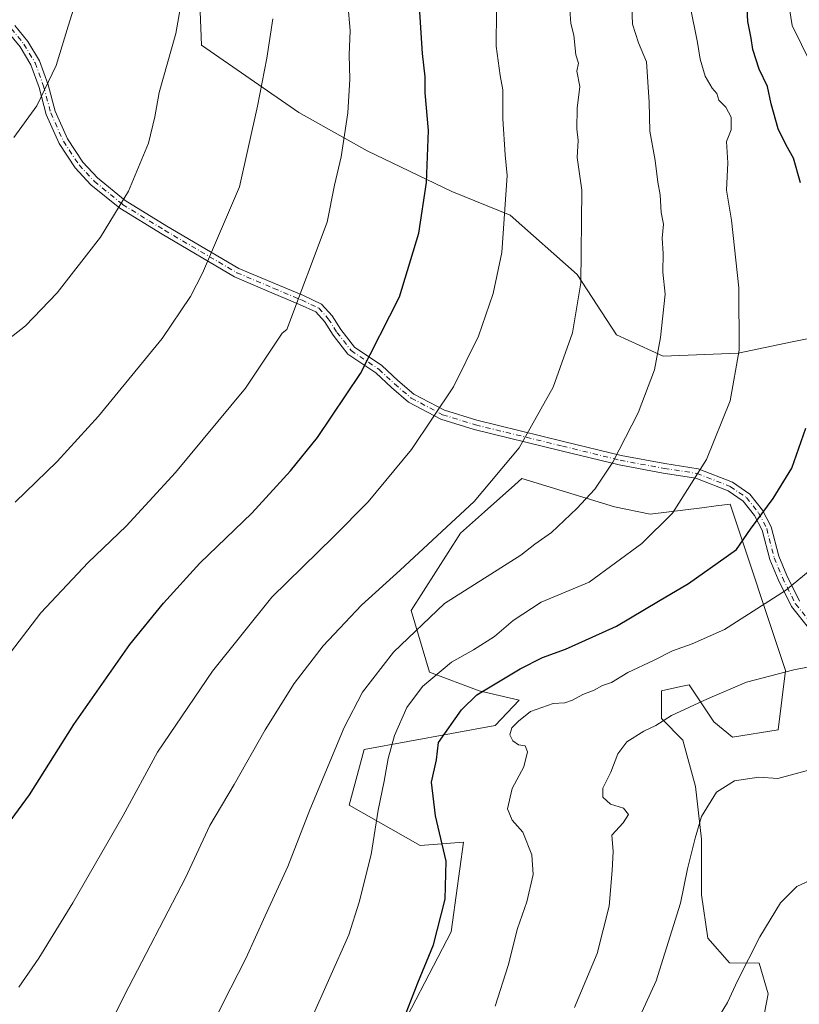
# Model space of a CAD drawing. Units: metres. Extents: x 580079 to 583515, y 4735837 to 4738190.
# Drawn here: x 582159 to 582363, y 4737553 to 4737810 of the extents above; entities that cross this region are included whole.
import ezdxf

# ---------------------------------------------------------------- set-up
doc = ezdxf.new("R2010")
doc.units = ezdxf.units.M
doc.header["$MEASUREMENT"] = 0
doc.linetypes.add('DGN Style 4', pattern=[2.6384748266838614, 1.318413404963828, -0.6592067024819142, 0.001648016756204785, -0.6592067024819142])
for name, color, linetype, lineweight in [('Camino Cxs', 7, 'Continuous', 0), ('Camino eje', 30, 'DGN Style 4', 13), ('Curva de nivel maestra', 30, 'Continuous', 30), ('Curva de nivel normal', 30, 'Continuous', 0), ('Matorral CxS', 135, 'Continuous', 0), ('Pastizal CxS', 92, 'Continuous', 0)]:
    doc.layers.add(name, color=color, linetype=linetype, lineweight=lineweight)

# ---------------------------------------------------------------- blocks, each defined once
blk = doc.blocks.new('*U21')
at = {"layer": 'Pastizal CxS', "color": 92, "linetype": 'Continuous', "lineweight": 0}
for points in [[(582205.6299000002, 4737830.337900001, 989.436600000001), (582206.6848999998, 4737803.6829, 988.7309999999999), (582232.1196, 4737785.9904, 982.9066000000021), (582250.0077000001, 4737776.0231, 978.7391999999963), (582272.1574999997, 4737765.351600001, 973.6040999999968), (582287.4669000005, 4737759.1658, 969.7280000000028), (582304.9716999996, 4737743.5941, 965.2912999999972), (582315.3021, 4737727.8321, 962.8035999999993), (582327.4291000003, 4737722.2468, 959.7994999999937), (582347.1059999998, 4737723.0909, 955.1016999999993), (582361.2105999999, 4737725.9889, 951.7087999999932), (582369.9168999996, 4737727.777899999, 949.5121999999974), (582397.7147000004, 4737714.373199999, 942.7595000000002), (582428.0345000001, 4737717.404999999, 935.4524999999995), (582450.7736999998, 4737740.156400001, 927.6027000000032), (582463.3971999995, 4737774.486, 921.2584000000062), (582472.1392000001, 4737729.5021, 922.7958000000071), (582474.7418000001, 4737699.8652, 926.9496000000073), (582471.9955000002, 4737677.9694, 928.922900000005), (582472.9625000004, 4737656.369000001, 928.8282000000036), (582471.8026999999, 4737643.151900001, 928.1342000000004), (582456.3274999997, 4737606.1645, 927.1419000000025), (582432.0517999995, 4737560.828400001, 922.920100000003), (582411.4839000005, 4737525.055500001, 916.6297000000051)], [(582349.4907000001, 4737527.382099999, 925.6396999999997), (582354.9036999998, 4737555.374, 928.2449000000053), (582352.5736999996, 4737563.4561, 929.6353999999993), (582344.7818999998, 4737563.5408, 931.1530000000058), (582339.1226000004, 4737570.008500001, 932.8812000000034), (582337.5056999996, 4737581.327299999, 933.991399999999), (582337.5059000002, 4737595.880100001, 934.8086000000039), (582335.8894999997, 4737609.624600001, 936.215400000001), (582332.6555000005, 4737621.751900001, 938.4915000000037), (582326.9962999999, 4737627.4113, 940.5910000000005), (582326.9968999998, 4737634.687700001, 942.8203999999969), (582332.0546000004, 4737635.811799999, 942.5035999999964), (582334.2730999999, 4737636.3047, 942.356899999999), (582338.3151000004, 4737630.2411, 940.0602000000072), (582340.7407000001, 4737626.602499999, 938.8494999999967), (582345.5915000001, 4737622.5604, 937.5506000000023), (582357.5289000003, 4737624.470100001, 937.2253999999957), (582359.4357000003, 4737640.051300001, 940.5396000000038), (582344.9769000001, 4737683.521700001, 952.579199999993), (582341.3427999998, 4737683.0735, 953.353099999993), (582337.5965999998, 4737682.6117, 954.1708000000071), (582324.0657000003, 4737680.943399999, 956.5320000000065), (582314.7460000003, 4737682.871300001, 958.7502999999997), (582290.5339000003, 4737690.231699999, 964.1594999999943), (582288.6934000002, 4737688.594500001, 964.2608000000038), (582280.7287999997, 4737681.510299999, 964.482999999993), (582274.4457, 4737675.921599999, 964.5926999999939), (582261.5098000001, 4737655.7097, 962.1794999999984), (582266.3602999998, 4737639.539899999, 956.6563000000025), (582279.2960000001, 4737634.6887, 951.059500000003), (582289.8063000003, 4737632.262900001, 947.5219999999972), (582283.5103000002, 4737625.631800001, 946.9045999999945), (582249.2253000002, 4737619.3038, 957.938599999994), (582245.3392000003, 4737604.7753, 957.650999999998), (582263.9341000002, 4737594.2645, 951.7244999999967), (582275.2528999997, 4737595.073100001, 948.6469999999972), (582272.3733000001, 4737574.1998, 949.4918999999937), (582272.0186000001, 4737571.6271, 949.4459000000062), (582255.8273, 4737540.540200001, 950.360799999995)]]:
    blk.add_polyline3d(points, dxfattribs=at)

msp = doc.modelspace()

# ---------------------------------------------------------------- linework, layer by layer
at = {"layer": 'Camino Cxs', "color": 7, "linetype": 'Continuous', "lineweight": 0}
for points in [[(582157.8788999999, 4737808.802300001, 996.6716000000015), (582161.2515000004, 4737804.6205, 996.0224000000018), (582164.2659, 4737799.550899999, 995.3442000000069), (582166.5751, 4737793.302100001, 994.7385000000068), (582168.4167, 4737786.330499999, 994.1113999999944), (582171.6410999997, 4737779.107899999, 993.1560000000027), (582175.6271000003, 4737773.0645, 992.1008000000003), (582179.4675000003, 4737768.9683, 991.263699999996), (582186.7467, 4737762.988700001, 989.7639999999956), (582197.6435000002, 4737756.293099999, 987.5478000000004), (582216.4807000002, 4737745.2281, 983.232600000003), (582226.0601000004, 4737741.1599, 981.2592000000004), (582233.3583000004, 4737738.108100001, 979.6674000000058), (582238.1076999997, 4737735.8731, 978.640400000004), (582240.8620999996, 4737732.828500001, 977.8763000000035), (582243.1359000001, 4737729.2171, 977.1073999999935), (582246.6793000001, 4737724.661699999, 975.968599999993), (582253.8722999999, 4737719.822699999, 974.681500000006), (582258.0242999997, 4737715.9385, 973.1802000000026), (582262.2642999999, 4737712.3409, 971.6809999999969), (582270.2421000004, 4737708.094699999, 969.7673999999971), (582278.6914999997, 4737705.494899999, 967.8886000000057), (582301.4106999999, 4737699.947100001, 962.9318000000059), (582316.4571000002, 4737696.251499999, 959.6454999999987), (582327.9123000001, 4737694.144900001, 957.1281000000017), (582336.6312999995, 4737692.803500001, 955.1156000000047), (582345.6250999998, 4737689.260500001, 952.829700000002), (582350.1283, 4737686.1645, 951.4266999999963), (582353.4965000004, 4737681.954299999, 950.0031000000017), (582355.7345000004, 4737677.618100001, 948.8843000000053), (582357.7324999999, 4737669.892100001, 947.1059999999999), (582359.7993000001, 4737664.854499999, 945.7160000000005), (582363.1579, 4737658.1371, 943.9021999999969)], [(582157.8788999999, 4737808.802300001, 996.6716000000015), (582161.2515000004, 4737804.6205, 996.0224000000018), (582164.2659, 4737799.550899999, 995.3442000000069), (582166.5751, 4737793.302100001, 994.7385000000068), (582168.4167, 4737786.330499999, 994.1113999999944), (582171.6410999997, 4737779.107899999, 993.1560000000027), (582175.6271000003, 4737773.0645, 992.1008000000003), (582179.4675000003, 4737768.9683, 991.263699999996), (582186.7467, 4737762.988700001, 989.7639999999956), (582197.6435000002, 4737756.293099999, 987.5478000000004), (582216.4807000002, 4737745.2281, 983.232600000003), (582226.0601000004, 4737741.1599, 981.2592000000004), (582233.3583000004, 4737738.108100001, 979.6674000000058), (582238.1076999997, 4737735.8731, 978.640400000004), (582240.8620999996, 4737732.828500001, 977.8763000000035), (582243.1359000001, 4737729.2171, 977.1073999999935), (582246.6793000001, 4737724.661699999, 975.968599999993), (582253.8722999999, 4737719.822699999, 974.681500000006), (582258.0242999997, 4737715.9385, 973.1802000000026), (582262.2642999999, 4737712.3409, 971.6809999999969), (582270.2421000004, 4737708.094699999, 969.7673999999971), (582278.6914999997, 4737705.494899999, 967.8886000000057), (582301.4106999999, 4737699.947100001, 962.9318000000059), (582316.4571000002, 4737696.251499999, 959.6454999999987), (582327.9123000001, 4737694.144900001, 957.1281000000017), (582336.6312999995, 4737692.803500001, 955.1156000000047), (582345.6250999998, 4737689.260500001, 952.829700000002), (582350.1283, 4737686.1645, 951.4266999999963), (582353.4965000004, 4737681.954299999, 950.0031000000017), (582355.7345000004, 4737677.618100001, 948.8843000000053), (582357.7324999999, 4737669.892100001, 947.1059999999999), (582359.7993000001, 4737664.854499999, 945.7160000000005), (582363.1579, 4737658.1371, 943.9021999999969)], [(582365.5290999999, 4737651.204100001, 942.2189999999974), (582361.0421000002, 4737656.778700001, 944.1306000000042), (582357.5217000004, 4737663.819700001, 945.842300000004), (582355.3548999997, 4737669.1009, 947.6245999999956), (582353.3843, 4737676.720699999, 949.2223999999987), (582351.3888999998, 4737680.5867, 950.3764999999986), (582348.4071000004, 4737684.313899999, 951.7688999999956), (582344.4436999997, 4737687.038899999, 952.9187999999995), (582335.9748999998, 4737690.3751, 954.9869000000036), (582327.4959000006, 4737691.679500001, 956.9207000000025), (582315.9323000005, 4737693.806100001, 959.4801000000008), (582300.8161000004, 4737697.5189, 962.7752999999939), (582278.0268999999, 4737703.083699999, 967.637600000002), (582269.2785, 4737705.7755, 969.5813000000053), (582260.8520999998, 4737710.260500001, 971.7265999999945), (582256.3607000001, 4737714.0713, 973.4400000000023), (582252.3107000003, 4737717.860099999, 975.0871000000043), (582244.9517000001, 4737722.810699999, 976.2223999999987), (582241.0865000002, 4737727.780300001, 977.484899999996), (582238.8624999998, 4737731.3125, 978.2709000000032), (582236.5899, 4737733.824300001, 978.9116000000067), (582232.3432999998, 4737735.822699999, 979.7878000000056), (582225.0893000001, 4737738.856100001, 981.1918000000006), (582215.3542999999, 4737742.990300001, 983.3233999999939), (582196.3558999998, 4737754.1501, 987.5697999999975), (582185.2921000002, 4737760.9483, 989.795299999998), (582177.7549000002, 4737767.139699999, 991.3462000000001), (582173.6574999997, 4737771.5101, 992.2589000000008), (582169.4414999997, 4737777.902100001, 993.3632000000072), (582166.0513000004, 4737785.496300001, 994.3405999999959), (582164.1886999998, 4737792.547700001, 994.9404999999971), (582162.0000999998, 4737798.469699999, 995.5359000000027), (582159.1936999997, 4737803.1897, 996.1640000000043), (582155.9515000005, 4737807.209899999, 996.8127999999997)], [(582365.5290999999, 4737651.204100001, 942.2189999999974), (582361.0421000002, 4737656.778700001, 944.1306000000042), (582357.5217000004, 4737663.819700001, 945.842300000004), (582355.3548999997, 4737669.1009, 947.6245999999956), (582353.3843, 4737676.720699999, 949.2223999999987), (582351.3888999998, 4737680.5867, 950.3764999999986), (582348.4071000004, 4737684.313899999, 951.7688999999956), (582344.4436999997, 4737687.038899999, 952.9187999999995), (582335.9748999998, 4737690.3751, 954.9869000000036), (582327.4959000006, 4737691.679500001, 956.9207000000025), (582315.9323000005, 4737693.806100001, 959.4801000000008), (582300.8161000004, 4737697.5189, 962.7752999999939), (582278.0268999999, 4737703.083699999, 967.637600000002), (582269.2785, 4737705.7755, 969.5813000000053), (582260.8520999998, 4737710.260500001, 971.7265999999945), (582256.3607000001, 4737714.0713, 973.4400000000023), (582252.3107000003, 4737717.860099999, 975.0871000000043), (582244.9517000001, 4737722.810699999, 976.2223999999987), (582241.0865000002, 4737727.780300001, 977.484899999996), (582238.8624999998, 4737731.3125, 978.2709000000032), (582236.5899, 4737733.824300001, 978.9116000000067), (582232.3432999998, 4737735.822699999, 979.7878000000056), (582225.0893000001, 4737738.856100001, 981.1918000000006), (582215.3542999999, 4737742.990300001, 983.3233999999939), (582196.3558999998, 4737754.1501, 987.5697999999975), (582185.2921000002, 4737760.9483, 989.795299999998), (582177.7549000002, 4737767.139699999, 991.3462000000001), (582173.6574999997, 4737771.5101, 992.2589000000008), (582169.4414999997, 4737777.902100001, 993.3632000000072), (582166.0513000004, 4737785.496300001, 994.3405999999959), (582164.1886999998, 4737792.547700001, 994.9404999999971), (582162.0000999998, 4737798.469699999, 995.5359000000027), (582159.1936999997, 4737803.1897, 996.1640000000043), (582155.9515000005, 4737807.209899999, 996.8127999999997)]]:
    msp.add_polyline3d(points, dxfattribs=at)
at = {"layer": 'Camino eje', "color": 30, "linetype": 'DGN Style 4', "lineweight": 13}
msp.add_polyline3d([(582156.9153000005, 4737808.006100001, 996.7394000000058), (582160.2225000003, 4737803.905099999, 996.0935000000027), (582163.1328999996, 4737799.010299999, 995.4404999999971), (582165.3819000004, 4737792.924900001, 994.8401000000014), (582167.2341, 4737785.9133, 994.2350000000006), (582170.5412999997, 4737778.505100001, 993.2590999999958), (582174.6423000004, 4737772.2873, 992.1793999999937), (582178.6111000003, 4737768.053900001, 991.3043999999937), (582186.0195000004, 4737761.968499999, 989.781099999993), (582196.9996999997, 4737755.221700001, 987.5620000000055), (582215.9175000004, 4737744.109099999, 983.2773000000016), (582225.5746999999, 4737740.008099999, 981.2225999999937), (582232.8509000001, 4737736.965299999, 979.6986000000034), (582237.3487, 4737734.8487, 978.7731000000058), (582239.8623000003, 4737732.070499999, 978.0749000000069), (582242.1113, 4737728.4987, 977.2854999999981), (582245.8154999996, 4737723.736099999, 976.0896999999969), (582253.0915000001, 4737718.8413, 974.8751000000049), (582257.1924999999, 4737715.004899999, 973.2547999999952), (582261.5581, 4737711.3007, 971.7082999999985), (582269.7603000002, 4737706.9351, 969.6790000000037), (582278.3592999997, 4737704.2893, 967.7660000000034), (582301.1135, 4737698.733100001, 962.8534999999974), (582316.1946999999, 4737695.028899999, 959.5626999999951), (582327.7040999997, 4737692.9121, 957.026199999993), (582336.3031000001, 4737691.589299999, 955.0509000000021), (582345.0343000004, 4737688.149700001, 952.845300000001), (582349.2676999997, 4737685.2393, 951.5783999999985), (582352.4426999995, 4737681.270500001, 950.1156000000047), (582354.5592999998, 4737677.169500001, 949.0488000000041), (582356.5437000003, 4737669.4965, 947.3459000000003), (582358.6605000002, 4737664.337099999, 945.7825000000012), (582362.1001000004, 4737657.457900001, 943.9731999999932), (582366.4656999996, 4737652.0339, 942.2547000000051)], dxfattribs=at)
at = {"layer": 'Curva de nivel maestra', "color": 30, "linetype": 'Continuous', "lineweight": 30, "flags": 128}
for points, elevation in [([(582154.9800000004, 4737598.280099999), (582161.7100000001, 4737607.4901), (582173.2999999998, 4737625.9001), (582187.9000000004, 4737646.8101), (582196.7000000002, 4737657.610099999), (582206.2699999996, 4737668.0801), (582219.8499999996, 4737681.1501), (582229.9500000002, 4737692.280099999), (582237.0199999996, 4737701.020099999), (582248.3099999996, 4737717.700099999), (582258.5, 4737737.8201), (582263.5, 4737754.4301), (582265.5700000003, 4737767.7401), (582266.0499999998, 4737781.270099999), (582265.2400000002, 4737791.1601), (582265.1600000003, 4737795.360099999), (582264.5, 4737801.470100001), (582263.5700000003, 4737816.470100001)], 975), ([(582363.3899999997, 4737767.620100001), (582361.5599999996, 4737774.0801), (582359.6900000004, 4737777.470100001), (582357.54, 4737781.770099999), (582355.7100000001, 4737788.270099999), (582354.7400000002, 4737792.8201), (582352.5999999996, 4737797.4001), (582350.9699999997, 4737802.470100001), (582350.4500000002, 4737805.470100001), (582349.5800000001, 4737809.8101), (582349.3099999996, 4737816.470100001)], 950), ([(582258.3700000001, 4737545.720100001), (582263.2400000002, 4737558.2501), (582267.4199999999, 4737568.210100001), (582270.4600000001, 4737580.1601), (582270.6500000004, 4737590.120100001), (582267.8600000005, 4737602.0101), (582266.8700000001, 4737610.790100001), (582268.1299999999, 4737616.6601), (582268.6600000003, 4737621.1601), (582274.6799999997, 4737629.7501), (582278.7400000002, 4737633.640100001), (582290.0899999999, 4737640.4801), (582295.9199999999, 4737643.380100001), (582301.9199999999, 4737645.620100001), (582308.9199999999, 4737648.720100001), (582315.2599999999, 4737651.6501), (582326.2599999999, 4737658.190099999), (582334.0999999996, 4737662.780099999), (582341.8600000005, 4737668.3101), (582346.6200000001, 4737671.700099999), (582350.3200000003, 4737677.0001), (582356.2599999999, 4737684.9801), (582361.1399999997, 4737692.960100001), (582364.7999999998, 4737703.460100001)], 950)]:
    msp.add_lwpolyline(points, dxfattribs=dict(at, elevation=elevation))
at = {"layer": 'Curva de nivel normal', "color": 30, "linetype": 'Continuous', "lineweight": 0, "flags": 128}
for points, elevation in [([(582149.2800000003, 4737721.360099999), (582160.5999999996, 4737730.200099999), (582168.9299999997, 4737738.8301), (582180.2699999996, 4737753.380100001), (582187.5999999996, 4737765.4001), (582192.79, 4737778.040100001), (582194.5099999999, 4737784.890100001), (582195.5599999996, 4737791.270099999), (582199.9600000001, 4737806.670100001), (582203, 4737824.1801)], 990), ([(582157.5999999996, 4737779.4801), (582163.5700000003, 4737787.790100001), (582168.6900000004, 4737798.350099999), (582171.7999999998, 4737808.640100001), (582176.8700000001, 4737824.8301)], 995), ([(582366.0800000001, 4737798.840100001), (582361.2100000001, 4737808.7601), (582358.9600000001, 4737822.9901)], 945), ([(582319.0499999998, 4737821.1501), (582319.4199999999, 4737809.140100001), (582321.0499999998, 4737804.270099999), (582323.0999999996, 4737799.3101), (582323.8300000001, 4737788.7501), (582323.9699999997, 4737781.1501), (582325.3399999999, 4737773.5001), (582326.0499999998, 4737767.8201), (582326.6799999997, 4737764.4801), (582326.9299999997, 4737759.8201), (582327.5700000003, 4737756.8201), (582327.2300000004, 4737753.1601), (582327.4400000004, 4737749.100099999), (582327.3799999999, 4737744.280099999), (582327.9600000001, 4737738.520099999), (582326.7800000003, 4737727.120100001), (582325.1799999997, 4737718.6801), (582320.9299999997, 4737707.460100001), (582314.2599999999, 4737694.550100001), (582309.5899999999, 4737687.4801), (582304.9199999999, 4737682.4101), (582298.2599999999, 4737676.1601), (582293.9199999999, 4737673.110099999), (582290.2599999999, 4737670.170100001), (582270.2999999998, 4737657.5601), (582256.9199999999, 4737644.8301), (582248.8399999999, 4737634.3301), (582244.04, 4737625.0801), (582234.9800000004, 4737603.520099999), (582229.2599999999, 4737588.7501), (582223.2999999998, 4737575.8301), (582218.3200000003, 4737564.640100001), (582212.3799999999, 4737553.0601), (582206.5700000003, 4737541.3101)], 960), ([(582155.6100000005, 4737643.220100001), (582164.6200000001, 4737655.100099999), (582177.0099999999, 4737668.2401), (582186.9500000002, 4737677.790100001), (582193.0099999999, 4737684.3101), (582199.9199999999, 4737691.840100001), (582218.2000000002, 4737713.9001), (582226.0099999999, 4737725.700099999), (582227.79, 4737728.270099999), (582229.0099999999, 4737729.2601), (582239.5999999996, 4737757.300100001), (582241.4900000002, 4737766.970100001), (582243.2400000002, 4737774.4101), (582244.9699999997, 4737785.9001), (582245.4800000004, 4737794.770099999), (582245.3399999999, 4737801.1501), (582245.5999999996, 4737807.470100001), (582244.9900000002, 4737814.470100001)], 980), ([(582334.5099999999, 4737813.8101), (582336.4400000004, 4737804.350099999), (582337.1200000001, 4737799.9901), (582338.4299999997, 4737795.5001), (582340.2999999998, 4737792.4001), (582341.4800000004, 4737791.030099999), (582342.0599999996, 4737789.270099999), (582343.8600000005, 4737787.4101), (582345.25, 4737784.780099999), (582345.2800000003, 4737781.450099999), (582344.0499999998, 4737778.470100001), (582344.4299999997, 4737772.8101), (582344.0599999996, 4737765.7401), (582345.3099999996, 4737757.870100001), (582347.2699999996, 4737740.1601), (582347.3300000001, 4737723.860099999), (582345, 4737710.5801), (582338.8399999999, 4737695.2601), (582329.8799999999, 4737681.140100001), (582321.8799999999, 4737673.210100001), (582308.0899999999, 4737663.1601), (582295.5300000003, 4737657.880100001), (582288.2400000002, 4737653.100099999), (582283.3499999996, 4737648.9301), (582277.8399999999, 4737645.440099999), (582272.0599999996, 4737642.1601), (582264.5300000003, 4737635.8301), (582260.3899999997, 4737630.360099999), (582257.2000000002, 4737622.970100001), (582255.5300000003, 4737617.030099999), (582254.4600000001, 4737611.030099999), (582252.9100000003, 4737603.5001), (582251.0599999996, 4737591.8301), (582247.9100000003, 4737579.360099999), (582245.2199999997, 4737570.8301), (582235.3200000003, 4737548.5001)], 955), ([(582158.9199999999, 4737557.130100001), (582164.0999999996, 4737564.710100001), (582173.04, 4737579.200099999), (582186.2000000002, 4737602.0701), (582195.1799999997, 4737618.6801), (582209.5599999996, 4737639.860099999), (582225.1100000005, 4737659.1601), (582241.25, 4737674.9801), (582250.2800000003, 4737684.1501), (582261.6600000003, 4737697.800100001), (582272.6100000005, 4737714.200099999), (582279.1900000004, 4737727.460100001), (582282.9900000002, 4737738.6501), (582285.25, 4737749.420100001), (582286.6600000003, 4737769.5001), (582286.0999999996, 4737774.9801), (582285.5099999999, 4737784.370100001), (582285.5599999996, 4737791.9901), (582284.8600000005, 4737795.7301), (582283.7999999998, 4737803.4101), (582283.9000000004, 4737812.630100001)], 970), ([(582177.04, 4737535.7601), (582186.5599999996, 4737555.050100001), (582202.4699999997, 4737585.7601), (582208.9000000004, 4737599.4801), (582215.2000000002, 4737610.1601), (582223.3499999996, 4737624.4901), (582230.9000000004, 4737636.600099999), (582238.5099999999, 4737646.450099999), (582248.5800000001, 4737657.140100001), (582258.6799999997, 4737666.2301), (582277.9800000004, 4737684.220100001), (582289.8099999996, 4737698.2601), (582298.7000000002, 4737714.170100001), (582303.75, 4737728.4001), (582305.9100000003, 4737741.4801), (582306.1500000004, 4737765.710100001), (582304.9800000004, 4737774.280099999), (582305.2100000001, 4737778.710100001), (582304.8399999999, 4737781.780099999), (582304.9500000002, 4737787.140100001), (582305.6600000003, 4737792.8101), (582304.9199999999, 4737796.8101), (582305.3499999996, 4737798.960100001), (582304.6600000003, 4737801.0701), (582304.0999999996, 4737806.290100001), (582303.3499999996, 4737809.350099999), (582303.0300000003, 4737812.970100001)], 965), ([(582157.9400000004, 4737684.100099999), (582168.9299999997, 4737694.7401), (582179.7699999996, 4737706.540100001), (582196.3799999999, 4737726.9101), (582203.7800000003, 4737737.9101), (582206.9600000001, 4737744.0001), (582216.5800000001, 4737766.5601), (582221.29, 4737787.6801), (582223.7400000002, 4737800.2301), (582225.3799999999, 4737810.5001)], 985), ([(582283.54, 4737552.190099999), (582286.8899999997, 4737562.800100001), (582289.3399999999, 4737572.5001), (582291.8399999999, 4737579.520099999), (582293.4199999999, 4737586.600099999), (582293.1100000005, 4737591.7401), (582290.79, 4737597.670100001), (582287.9400000004, 4737600.890100001), (582286.7400000002, 4737603.790100001), (582287.9199999999, 4737609.1601), (582290.9900000002, 4737614.8301), (582291.9800000004, 4737618.7401), (582291.3499999996, 4737620.3201), (582289.6500000004, 4737620.5601), (582288.0999999996, 4737621.600099999), (582287.3499999996, 4737623.220100001), (582287.8499999996, 4737625.050100001), (582289.6299999999, 4737626.7501), (582292.7400000002, 4737629.3201), (582298.6600000003, 4737631.350099999), (582301.7000000002, 4737631.530099999), (582303.75, 4737632.2301), (582306.4600000001, 4737633.770099999), (582309.3899999997, 4737634.880100001), (582311.5899999999, 4737636.0701), (582313.9199999999, 4737636.860099999), (582318.2599999999, 4737639.530099999), (582324.9199999999, 4737642.600099999), (582329.8799999999, 4737645.140100001), (582335.0599999996, 4737647.0101), (582343.4800000004, 4737650.780099999), (582359.4800000004, 4737660.9101), (582371.8300000001, 4737671.1601)], 945), ([(582304.2400000002, 4737551.840100001), (582310.1799999997, 4737566.0001), (582313.3499999996, 4737578.3301), (582314.1600000003, 4737587.700099999), (582314.4000000004, 4737592.6501), (582314.04, 4737596.9001), (582317.0300000003, 4737600.190099999), (582318.4199999999, 4737602.360099999), (582317.0800000001, 4737603.9801), (582313.6699999999, 4737605.0701), (582311.6600000003, 4737606.9001), (582311.7199999997, 4737609.2401), (582313.7400000002, 4737613.370100001), (582315.5999999996, 4737618.200099999), (582317.9699999997, 4737621.3101), (582322.4400000004, 4737624.100099999), (582325.5800000001, 4737625.6601), (582329.6699999999, 4737628.200099999), (582339.1100000005, 4737632.590100001), (582349.2599999999, 4737637.0001), (582361.6699999999, 4737640.1601), (582367.9199999999, 4737641.420100001)], 940), ([(582320.4699999997, 4737547.5601), (582325.5999999996, 4737558.8201), (582332.0099999999, 4737579.100099999), (582333.8600000005, 4737588.140100001), (582335.8799999999, 4737596.1601), (582337.5, 4737601.8301), (582341.4199999999, 4737608.1801), (582346.1399999997, 4737611.140100001), (582352.4900000002, 4737612.0801), (582357.4800000004, 4737611.720100001), (582374.5800000001, 4737616.420100001)], 935), ([(582371.7199999997, 4737587.7501), (582362.4199999999, 4737583.530099999), (582358.1500000004, 4737579.200099999), (582352.75, 4737570.3301), (582346.9299999997, 4737558.840100001), (582344.3200000003, 4737553.140100001), (582341.4600000001, 4737548.4001)], 930)]:
    msp.add_lwpolyline(points, dxfattribs=dict(at, elevation=elevation))
at = {"layer": 'Matorral CxS', "color": 135, "linetype": 'Continuous', "lineweight": 0}
for points in [[(582255.8273, 4737540.540200001, 950.360799999995), (582272.0186000001, 4737571.6271, 949.4459000000062), (582272.3733000001, 4737574.1998, 949.4918999999937), (582275.2528999997, 4737595.073100001, 948.6469999999972), (582263.9341000002, 4737594.2645, 951.7244999999967), (582245.3392000003, 4737604.7753, 957.650999999998), (582249.2253000002, 4737619.3038, 957.938599999994), (582283.5103000002, 4737625.631800001, 946.9045999999945), (582289.8063000003, 4737632.262900001, 947.5219999999972), (582279.2960000001, 4737634.6887, 951.059500000003), (582266.3602999998, 4737639.539899999, 956.6563000000025), (582261.5098000001, 4737655.7097, 962.1794999999984), (582274.4457, 4737675.921599999, 964.5926999999939), (582280.7287999997, 4737681.510299999, 964.482999999993), (582288.6934000002, 4737688.594500001, 964.2608000000038), (582290.5339000003, 4737690.231699999, 964.1594999999943), (582314.7460000003, 4737682.871300001, 958.7502999999997), (582324.0657000003, 4737680.943399999, 956.5320000000065), (582337.5965999998, 4737682.6117, 954.1708000000071), (582341.3427999998, 4737683.0735, 953.353099999993), (582344.9769000001, 4737683.521700001, 952.579199999993), (582359.4357000003, 4737640.051300001, 940.5396000000038), (582357.5289000003, 4737624.470100001, 937.2253999999957), (582345.5915000001, 4737622.5604, 937.5506000000023), (582340.7407000001, 4737626.602499999, 938.8494999999967), (582338.3151000004, 4737630.2411, 940.0602000000072), (582334.2730999999, 4737636.3047, 942.356899999999), (582332.0546000004, 4737635.811799999, 942.5035999999964), (582326.9968999998, 4737634.687700001, 942.8203999999969), (582326.9962999999, 4737627.4113, 940.5910000000005), (582332.6555000005, 4737621.751900001, 938.4915000000037), (582335.8894999997, 4737609.624600001, 936.215400000001), (582337.5059000002, 4737595.880100001, 934.8086000000039), (582337.5056999996, 4737581.327299999, 933.991399999999), (582339.1226000004, 4737570.008500001, 932.8812000000034), (582344.7818999998, 4737563.5408, 931.1530000000058), (582352.5736999996, 4737563.4561, 929.6353999999993), (582354.9036999998, 4737555.374, 928.2449000000053), (582349.4907000001, 4737527.382099999, 925.6396999999997)], [(582349.4907000001, 4737527.382099999, 925.6396999999997), (582354.9036999998, 4737555.374, 928.2449000000053), (582352.5736999996, 4737563.4561, 929.6353999999993), (582344.7818999998, 4737563.5408, 931.1530000000058), (582339.1226000004, 4737570.008500001, 932.8812000000034), (582337.5056999996, 4737581.327299999, 933.991399999999), (582337.5059000002, 4737595.880100001, 934.8086000000039), (582335.8894999997, 4737609.624600001, 936.215400000001), (582332.6555000005, 4737621.751900001, 938.4915000000037), (582326.9962999999, 4737627.4113, 940.5910000000005), (582326.9968999998, 4737634.687700001, 942.8203999999969), (582332.0546000004, 4737635.811799999, 942.5035999999964), (582334.2730999999, 4737636.3047, 942.356899999999), (582338.3151000004, 4737630.2411, 940.0602000000072), (582340.7407000001, 4737626.602499999, 938.8494999999967), (582345.5915000001, 4737622.5604, 937.5506000000023), (582357.5289000003, 4737624.470100001, 937.2253999999957), (582359.4357000003, 4737640.051300001, 940.5396000000038), (582344.9769000001, 4737683.521700001, 952.579199999993), (582341.3427999998, 4737683.0735, 953.353099999993), (582337.5965999998, 4737682.6117, 954.1708000000071), (582324.0657000003, 4737680.943399999, 956.5320000000065), (582314.7460000003, 4737682.871300001, 958.7502999999997), (582290.5339000003, 4737690.231699999, 964.1594999999943), (582288.6934000002, 4737688.594500001, 964.2608000000038), (582280.7287999997, 4737681.510299999, 964.482999999993), (582274.4457, 4737675.921599999, 964.5926999999939), (582261.5098000001, 4737655.7097, 962.1794999999984), (582266.3602999998, 4737639.539899999, 956.6563000000025), (582279.2960000001, 4737634.6887, 951.059500000003), (582289.8063000003, 4737632.262900001, 947.5219999999972), (582283.5103000002, 4737625.631800001, 946.9045999999945), (582249.2253000002, 4737619.3038, 957.938599999994), (582245.3392000003, 4737604.7753, 957.650999999998), (582263.9341000002, 4737594.2645, 951.7244999999967), (582275.2528999997, 4737595.073100001, 948.6469999999972), (582272.3733000001, 4737574.1998, 949.4918999999937), (582272.0186000001, 4737571.6271, 949.4459000000062), (582255.8273, 4737540.540200001, 950.360799999995)]]:
    msp.add_polyline3d(points, dxfattribs=at)
at = {"layer": 'Pastizal CxS', "color": 92, "linetype": 'Continuous', "lineweight": 0}
for points in [[(582447.6907000003, 4737817.4913, 927.4342000000034), (582463.3971999995, 4737774.486, 921.2584000000062), (582450.7736999998, 4737740.156400001, 927.6027000000032), (582428.0345000001, 4737717.404999999, 935.4524999999995), (582397.7147000004, 4737714.373199999, 942.7595000000002), (582369.9168999996, 4737727.777899999, 949.5121999999974), (582361.2105999999, 4737725.9889, 951.7087999999932), (582347.1059999998, 4737723.0909, 955.1016999999993), (582327.4291000003, 4737722.2468, 959.7994999999937), (582315.3021, 4737727.8321, 962.8035999999993), (582304.9716999996, 4737743.5941, 965.2912999999972), (582287.4669000005, 4737759.1658, 969.7280000000028), (582272.1574999997, 4737765.351600001, 973.6040999999968), (582250.0077000001, 4737776.0231, 978.7391999999963), (582232.1196, 4737785.9904, 982.9066000000021), (582206.6848999998, 4737803.6829, 988.7309999999999), (582205.6299000002, 4737830.337900001, 989.436600000001)], [(582205.6299000002, 4737830.337900001, 989.436600000001), (582206.6848999998, 4737803.6829, 988.7309999999999), (582232.1196, 4737785.9904, 982.9066000000021), (582250.0077000001, 4737776.0231, 978.7391999999963), (582272.1574999997, 4737765.351600001, 973.6040999999968), (582287.4669000005, 4737759.1658, 969.7280000000028), (582304.9716999996, 4737743.5941, 965.2912999999972), (582315.3021, 4737727.8321, 962.8035999999993), (582327.4291000003, 4737722.2468, 959.7994999999937), (582347.1059999998, 4737723.0909, 955.1016999999993), (582361.2105999999, 4737725.9889, 951.7087999999932), (582369.9168999996, 4737727.777899999, 949.5121999999974), (582397.7147000004, 4737714.373199999, 942.7595000000002), (582428.0345000001, 4737717.404999999, 935.4524999999995), (582450.7736999998, 4737740.156400001, 927.6027000000032), (582463.3971999995, 4737774.486, 921.2584000000062)], [(582349.4907000001, 4737527.382099999, 925.6396999999997), (582354.9036999998, 4737555.374, 928.2449000000053), (582352.5736999996, 4737563.4561, 929.6353999999993), (582344.7818999998, 4737563.5408, 931.1530000000058), (582339.1226000004, 4737570.008500001, 932.8812000000034), (582337.5056999996, 4737581.327299999, 933.991399999999), (582337.5059000002, 4737595.880100001, 934.8086000000039), (582335.8894999997, 4737609.624600001, 936.215400000001), (582332.6555000005, 4737621.751900001, 938.4915000000037), (582326.9962999999, 4737627.4113, 940.5910000000005), (582326.9968999998, 4737634.687700001, 942.8203999999969), (582332.0546000004, 4737635.811799999, 942.5035999999964), (582334.2730999999, 4737636.3047, 942.356899999999), (582338.3151000004, 4737630.2411, 940.0602000000072), (582340.7407000001, 4737626.602499999, 938.8494999999967), (582345.5915000001, 4737622.5604, 937.5506000000023), (582357.5289000003, 4737624.470100001, 937.2253999999957), (582359.4357000003, 4737640.051300001, 940.5396000000038), (582344.9769000001, 4737683.521700001, 952.579199999993), (582341.3427999998, 4737683.0735, 953.353099999993), (582337.5965999998, 4737682.6117, 954.1708000000071), (582324.0657000003, 4737680.943399999, 956.5320000000065), (582314.7460000003, 4737682.871300001, 958.7502999999997), (582290.5339000003, 4737690.231699999, 964.1594999999943), (582288.6934000002, 4737688.594500001, 964.2608000000038), (582280.7287999997, 4737681.510299999, 964.482999999993), (582274.4457, 4737675.921599999, 964.5926999999939), (582261.5098000001, 4737655.7097, 962.1794999999984), (582266.3602999998, 4737639.539899999, 956.6563000000025), (582279.2960000001, 4737634.6887, 951.059500000003), (582289.8063000003, 4737632.262900001, 947.5219999999972), (582283.5103000002, 4737625.631800001, 946.9045999999945), (582249.2253000002, 4737619.3038, 957.938599999994), (582245.3392000003, 4737604.7753, 957.650999999998), (582263.9341000002, 4737594.2645, 951.7244999999967), (582275.2528999997, 4737595.073100001, 948.6469999999972), (582272.3733000001, 4737574.1998, 949.4918999999937), (582272.0186000001, 4737571.6271, 949.4459000000062), (582255.8273, 4737540.540200001, 950.360799999995)]]:
    msp.add_polyline3d(points, dxfattribs=at)

# ---------------------------------------------------------------- block references
msp.add_blockref('*U21', (0, 0), dxfattribs=at)

doc.saveas('drawing.dxf')
